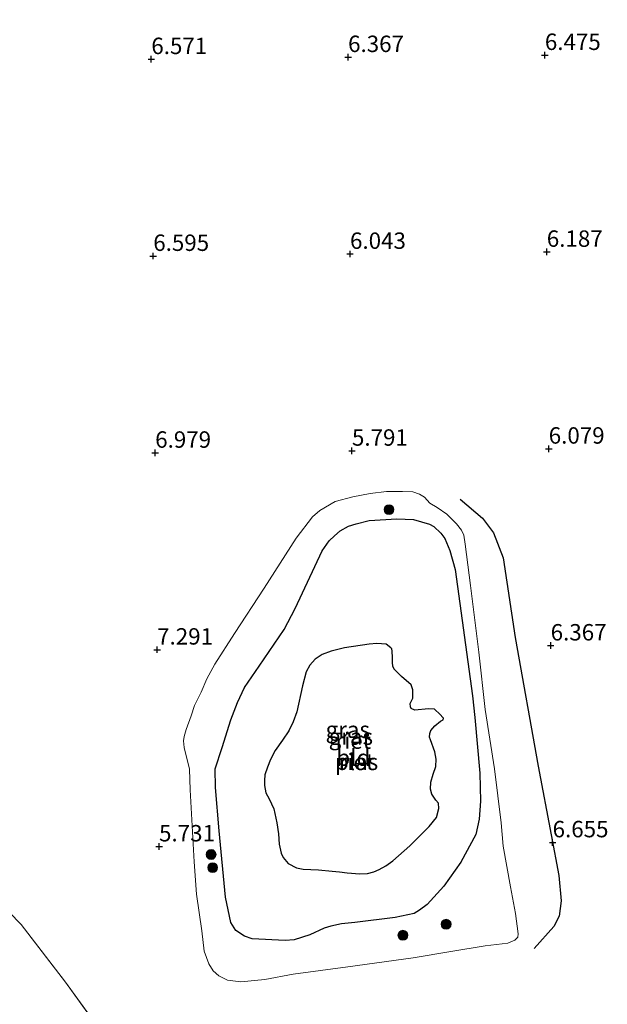
# Model space of a CAD drawing. Units: metres. Extents: x 200000 to 210015, y 462500 to 468753.
# Drawn here: x 209221 to 209310, y 464467 to 464617 of the extents above; entities that cross this region are included whole.
import ezdxf
from ezdxf.enums import TextEntityAlignment as Align

# ---------------------------------------------------------------- set-up
doc = ezdxf.new("R2010")
doc.units = ezdxf.units.M
doc.linetypes.add('IE-TERREINAFSCHEIDING', pattern=[10, 8, -2])
doc.layers.get('0').update_dxf_attribs({"lineweight": 25})
for name, color, linetype, lineweight in [('B-ME-GR-BOOM-S-B1', 93, 'Continuous', 18), ('B-ME-GW-GRONDWERKLIJN-L-B1', 10, 'Continuous', 25), ('B-ME-GW-HOOGTEPUNT-S-B1', 10, 'Continuous', 25), ('B-ME-GW-KRUINLIJN-L-B1', 93, 'Continuous', 18), ('B-ME-IE-GRASLAND-GV-B6', 93, 'Continuous', 18), ('B-ME-IE-GRONDWERKLIJN-GROND_INGERICHT-GV-B6', 253, 'Continuous', 18), ('B-ME-IE-RIET-GV-B6', 10, 'Continuous', 25), ('B-ME-IE-TERREINAFSCHEIDING-RASTERHEKWERK-L-B1', 8, 'IE-TERREINAFSCHEIDING', 18), ('B-ME-OG-WATER-GV-B6', 153, 'Continuous', 18)]:
    doc.layers.add(name, color=color, linetype=linetype, lineweight=lineweight)
doc.styles.add('NLCS-ISO', font='NLCS-ISO.TTF')

# ---------------------------------------------------------------- blocks, each defined once
blk = doc.blocks.new('boom')
blk.add_hatch(color=256).paths.add_polyline_path([(-0.75, 0, 1), (0.75, 0, 1)])
blk.add_circle((0, 0), 0.75)
blk = doc.blocks.new('hoogtepunt')
for p, q in [((-0.5, 0), (0.5, 0)), ((0, 0.5), (0, -0.5))]:
    blk.add_line(p, q)

msp = doc.modelspace()

# ---------------------------------------------------------------- linework, layer by layer
at = {"layer": 'B-ME-GW-GRONDWERKLIJN-L-B1'}
msp.add_polyline3d([(209287.8825, 464544.0472, 5.7465), (209291.2491, 464541.1774, 5.891), (209292.9482, 464538.9379, 5.9355), (209294.44, 464535.1377, 6.0689), (209296.2774, 464522.9675, 6.0518), (209299.7362, 464503.3676, 6.2057), (209301.7644, 464492.9104, 6.6058), (209302.9299, 464486.7358, 6.8213), (209303.2789, 464482.8563, 6.8675), (209302.9582, 464480.5163, 6.9906), (209302.1419, 464478.9457, 6.9752), (209299.1718, 464475.5742, 6.7751)], dxfattribs=at)
at = {"layer": 'B-ME-GW-KRUINLIJN-L-B1'}
msp.add_polyline3d([(209268.8309, 464543.687, 5.5785), (209271.4968, 464544.4196, 5.6085), (209274.1278, 464544.9361, 5.6085), (209276.6457, 464545.2413, 5.6685), (209279.075, 464545.2589, 5.6385), (209280.6752, 464545.1658, 5.5485), (209281.6595, 464544.8198, 5.4585), (209282.4073, 464544.3713, 5.4585), (209283.2327, 464543.4631, 5.421), (209284.3863, 464542.8089, 5.421), (209285.8324, 464541.7563, 5.487), (209287.3027, 464540.3201, 5.487), (209288.0697, 464539.3528, 5.487), (209288.4378, 464538.6062, 5.52), (209288.6559, 464537.187, 5.553), (209289.4697, 464530.9186, 5.553), (209290.7219, 464520.7642, 5.322), (209291.6822, 464512.0135, 5.19), (209293.1092, 464502.9822, 5.289), (209294.1429, 464494.7601, 5.652), (209294.4107, 464491.2054, 5.784), (209295.5647, 464484.9843, 6.06), (209296.3035, 464480.9058, 6.198), (209296.7006, 464477.8118, 6.6465), (209296.6439, 464477.294, 6.8535), (209296.1898, 464476.8739, 6.888), (209295.1469, 464476.3943, 6.957), (209291.7056, 464476.0088, 6.957), (209286.4273, 464475.1493, 6.957), (209280.6974, 464474.1829, 6.681), (209270.7447, 464472.8151, 6.681), (209262.4336, 464471.6518, 6.612), (209258.1004, 464470.8745, 6.3705), (209254.4461, 464470.4979, 6.474), (209252.3935, 464470.7816, 6.405), (209251.079, 464471.4139, 6.3015), (209250.1917, 464472.185, 6.129), (209249.577, 464473.2417, 6.06), (209248.8614, 464475.1864, 5.9565), (209248.4753, 464478.2996, 5.52), (209247.6528, 464483.8616, 5.454), (209247.33, 464488.7923, 5.487), (209246.6902, 464499.7448, 5.883), (209246.6079, 464502.9049, 5.916), (209245.7871, 464506.2428, 6.147), (209245.7031, 464507.232, 6.147), (209245.8004, 464507.8904, 6.279), (209246.1122, 464508.9708, 6.4035), (209246.8468, 464511.0491, 6.4035), (209247.3874, 464512.6445, 6.4035), (209248.3611, 464514.6631, 6.4035), (209249.2609, 464516.6663, 6.4035), (209250.4667, 464518.9027, 6.4035), (209253.4421, 464523.593, 6.4035), (209257.9761, 464530.5206, 6.2055), (209262.8844, 464538.1243, 5.8095), (209265.353, 464541.3603, 5.6115), (209266.4986, 464542.3524, 5.6115), (209268.8309, 464543.687, 5.5785)], dxfattribs=at)
at = {"layer": 'B-ME-IE-GRASLAND-GV-B6'}
for points in [[(209268.8309, 464543.687, 5.5785), (209271.4968, 464544.4196, 5.6085), (209274.1278, 464544.9361, 5.6085), (209276.6457, 464545.2413, 5.6685), (209279.075, 464545.2589, 5.6385), (209280.6752, 464545.1658, 5.5485), (209281.6595, 464544.8198, 5.4585), (209282.4073, 464544.3713, 5.4585), (209283.2327, 464543.4631, 5.421), (209284.3863, 464542.8089, 5.421), (209285.8324, 464541.7563, 5.487), (209287.3027, 464540.3201, 5.487), (209288.0697, 464539.3528, 5.487), (209288.4378, 464538.6062, 5.52), (209288.6559, 464537.187, 5.553), (209289.4697, 464530.9186, 5.553), (209290.7219, 464520.7642, 5.322), (209291.6822, 464512.0135, 5.19), (209293.1092, 464502.9822, 5.289), (209294.1429, 464494.7601, 5.652), (209294.4107, 464491.2054, 5.784), (209295.5647, 464484.9843, 6.06), (209296.3035, 464480.9058, 6.198), (209296.7006, 464477.8118, 6.6465), (209296.6439, 464477.294, 6.8535), (209296.1898, 464476.8739, 6.888), (209295.1469, 464476.3943, 6.957), (209291.7056, 464476.0088, 6.957), (209286.4273, 464475.1493, 6.957), (209280.6974, 464474.1829, 6.681), (209270.7447, 464472.8151, 6.681), (209262.4336, 464471.6518, 6.612), (209258.1004, 464470.8745, 6.3705), (209254.4461, 464470.4979, 6.474), (209252.3935, 464470.7816, 6.405), (209251.079, 464471.4139, 6.3015), (209250.1917, 464472.185, 6.129), (209249.577, 464473.2417, 6.06), (209248.8614, 464475.1864, 5.9565), (209248.4753, 464478.2996, 5.52), (209247.6528, 464483.8616, 5.454), (209247.33, 464488.7923, 5.487), (209246.6902, 464499.7448, 5.883), (209246.6079, 464502.9049, 5.916), (209245.7871, 464506.2428, 6.147), (209245.7031, 464507.232, 6.147), (209245.8004, 464507.8904, 6.279), (209246.1122, 464508.9708, 6.4035), (209246.8468, 464511.0491, 6.4035), (209247.3874, 464512.6445, 6.4035), (209248.3611, 464514.6631, 6.4035), (209249.2609, 464516.6663, 6.4035), (209250.4667, 464518.9027, 6.4035), (209253.4421, 464523.593, 6.4035), (209257.9761, 464530.5206, 6.2055), (209262.8844, 464538.1243, 5.8095), (209265.353, 464541.3603, 5.6115), (209266.4986, 464542.3524, 5.6115), (209268.8309, 464543.687, 5.5785)], [(209285.5184, 464538.069, 4.662), (209284.938, 464538.9062, 4.662), (209283.8791, 464539.9241, 4.662), (209283.211, 464540.2434, 4.662), (209280.7677, 464540.9929, 4.662), (209278.2302, 464541.0885, 4.662), (209274.0148, 464540.7915, 4.662), (209272.0096, 464540.3331, 4.662), (209270.8571, 464539.9739, 4.662), (209269.5912, 464539.2609, 4.662), (209268.6904, 464538.4957, 4.662), (209267.8955, 464537.7221, 4.662), (209266.8461, 464536.2091, 4.662), (209262.7322, 464527.4051, 4.662), (209261.0369, 464524.1937, 4.662), (209257.2318, 464518.6037, 4.662), (209255.0112, 464515.3591, 4.662), (209253.9052, 464513.0741, 4.662), (209252.926, 464510.4505, 4.662), (209251.5654, 464506.2357, 4.662), (209250.5212, 464502.9751, 4.662), (209250.5825, 464500.101, 4.662), (209251.1055, 464493.5041, 4.662), (209252.0909, 464483.4105, 4.662), (209252.9092, 464479.5295, 4.662), (209253.6624, 464478.3416, 4.662), (209254.9999, 464477.4468, 4.662), (209256.138, 464477.0819, 4.662), (209261.1896, 464476.7838, 4.662), (209262.5516, 464476.9303, 4.662), (209264.9308, 464477.6685, 4.662), (209267.141, 464478.6974, 4.662), (209268.1482, 464478.9721, 4.662), (209269.767, 464479.3458, 4.662), (209271.8024, 464479.565, 4.662), (209277.9489, 464480.3006, 4.662), (209280.847, 464480.9361, 4.662), (209281.6908, 464481.4114, 4.662), (209282.8392, 464482.3129, 4.662), (209285.3604, 464485.0943, 4.662), (209287.9935, 464488.7266, 4.662), (209290.2715, 464492.9694, 4.662), (209290.7574, 464495.2905, 4.662), (209290.9466, 464498.0147, 4.662), (209290.886, 464502.3053, 4.662), (209290.0914, 464510.8138, 4.662), (209289.7332, 464514.091, 4.662), (209287.1271, 464533.3641, 4.662), (209286.3106, 464536.2657, 4.662), (209285.5184, 464538.069, 4.662)]]:
    msp.add_polyline3d(points, dxfattribs=at)
at = {"layer": 'B-ME-IE-GRONDWERKLIJN-GROND_INGERICHT-GV-B6'}
for points in [[(209233.7487, 464462.11, 6.0582), (209227.6892, 464470.4447, 5.9727), (209220.9256, 464479.2519, 6.0012), (209213.5778, 464486.7847, 6.8847), (209205.1165, 464494.6903, 7.1412), (209197.3646, 464502.0404, 7.1412), (209190.1652, 464510.8755, 7.0557), (209183.3369, 464519.3924, 7.0557), (209176.7113, 464528.2084, 6.9987), (209170.5001, 464537.1891, 7.0272), (209164.6228, 464546.2926, 6.9702), (209158.5716, 464555.1742, 6.9702), (209152.6023, 464564.5074, 7.0422), (209146.7068, 464573.1925, 7.0422), (209140.2782, 464581.5649, 6.9702), (209133.6699, 464590.0518, 6.7902), (209126.5888, 464598.4883, 6.7902), (209120.0862, 464607.1588, 6.7542), (209113.476, 464615.6635, 6.6822), (209106.0699, 464624.8592, 6.6822)], [(209106.0699, 464624.8592, 6.6822), (209113.476, 464615.6635, 6.6822), (209120.0862, 464607.1588, 6.7542), (209126.5888, 464598.4883, 6.7902), (209133.6699, 464590.0518, 6.7902), (209140.2782, 464581.5649, 6.9702), (209146.7068, 464573.1925, 7.0422), (209152.6023, 464564.5074, 7.0422), (209158.5716, 464555.1742, 6.9702), (209164.6228, 464546.2926, 6.9702), (209170.5001, 464537.1891, 7.0272), (209176.7113, 464528.2084, 6.9987), (209183.3369, 464519.3924, 7.0557), (209190.1652, 464510.8755, 7.0557), (209197.3646, 464502.0404, 7.1412), (209205.1165, 464494.6903, 7.1412), (209213.5778, 464486.7847, 6.8847), (209220.9256, 464479.2519, 6.0012), (209227.6892, 464470.4447, 5.9727), (209233.7487, 464462.11, 6.0582)], [(209268.8309, 464543.687, 5.5785), (209266.4986, 464542.3524, 5.6115), (209265.353, 464541.3603, 5.6115), (209262.8844, 464538.1243, 5.8095), (209257.9761, 464530.5206, 6.2055), (209253.4421, 464523.593, 6.4035), (209250.4667, 464518.9027, 6.4035), (209249.2609, 464516.6663, 6.4035), (209248.3611, 464514.6631, 6.4035), (209247.3874, 464512.6445, 6.4035), (209246.8468, 464511.0491, 6.4035), (209246.1122, 464508.9708, 6.4035), (209245.8004, 464507.8904, 6.279), (209245.7031, 464507.232, 6.147), (209245.7871, 464506.2428, 6.147), (209246.6079, 464502.9049, 5.916), (209246.6902, 464499.7448, 5.883), (209247.33, 464488.7923, 5.487), (209247.6528, 464483.8616, 5.454), (209248.4753, 464478.2996, 5.52), (209248.8614, 464475.1864, 5.9565), (209249.577, 464473.2417, 6.06), (209250.1917, 464472.185, 6.129), (209251.079, 464471.4139, 6.3015), (209252.3935, 464470.7816, 6.405), (209254.4461, 464470.4979, 6.474), (209258.1004, 464470.8745, 6.3705), (209262.4336, 464471.6518, 6.612), (209270.7447, 464472.8151, 6.681), (209280.6974, 464474.1829, 6.681), (209286.4273, 464475.1493, 6.957), (209291.7056, 464476.0088, 6.957), (209295.1469, 464476.3943, 6.957), (209296.1898, 464476.8739, 6.888), (209296.6439, 464477.294, 6.8535), (209296.7006, 464477.8118, 6.6465), (209296.3035, 464480.9058, 6.198), (209295.5647, 464484.9843, 6.06), (209294.4107, 464491.2054, 5.784), (209294.1429, 464494.7601, 5.652), (209293.1092, 464502.9822, 5.289), (209291.6822, 464512.0135, 5.19), (209290.7219, 464520.7642, 5.322), (209289.4697, 464530.9186, 5.553), (209288.6559, 464537.187, 5.553), (209288.4378, 464538.6062, 5.52), (209288.0697, 464539.3528, 5.487), (209287.3027, 464540.3201, 5.487), (209285.8324, 464541.7563, 5.487), (209284.3863, 464542.8089, 5.421), (209283.2327, 464543.4631, 5.421), (209282.4073, 464544.3713, 5.4585), (209281.6595, 464544.8198, 5.4585), (209280.6752, 464545.1658, 5.5485), (209279.075, 464545.2589, 5.6385), (209276.6457, 464545.2413, 5.6685), (209274.1278, 464544.9361, 5.6085), (209271.4968, 464544.4196, 5.6085), (209268.8309, 464543.687, 5.5785)]]:
    msp.add_polyline3d(points, dxfattribs=at)
at = {"layer": 'B-ME-IE-RIET-GV-B6'}
for points in [[(209285.5184, 464538.069, 4.662), (209286.3106, 464536.2657, 4.662), (209287.1271, 464533.3641, 4.662), (209289.7332, 464514.091, 4.662), (209290.0914, 464510.8138, 4.662), (209290.886, 464502.3053, 4.662), (209290.9466, 464498.0147, 4.662), (209290.7574, 464495.2905, 4.662), (209290.2715, 464492.9694, 4.662), (209287.9935, 464488.7266, 4.662), (209285.3604, 464485.0943, 4.662), (209282.8392, 464482.3129, 4.662), (209281.6908, 464481.4114, 4.662), (209280.847, 464480.9361, 4.662), (209277.9489, 464480.3006, 4.662), (209271.8024, 464479.565, 4.662), (209269.767, 464479.3458, 4.662), (209268.1482, 464478.9721, 4.662), (209267.141, 464478.6974, 4.662), (209264.9308, 464477.6685, 4.662), (209262.5516, 464476.9303, 4.662), (209261.1896, 464476.7838, 4.662), (209256.138, 464477.0819, 4.662), (209254.9999, 464477.4468, 4.662), (209253.6624, 464478.3416, 4.662), (209252.9092, 464479.5295, 4.662), (209252.0909, 464483.4105, 4.662), (209251.1055, 464493.5041, 4.662), (209250.5825, 464500.101, 4.662), (209250.5212, 464502.9751, 4.662), (209251.5654, 464506.2357, 4.662), (209252.926, 464510.4505, 4.662), (209253.9052, 464513.0741, 4.662), (209255.0112, 464515.3591, 4.662), (209257.2318, 464518.6037, 4.662), (209261.0369, 464524.1937, 4.662), (209262.7322, 464527.4051, 4.662), (209266.8461, 464536.2091, 4.662), (209267.8955, 464537.7221, 4.662), (209268.6904, 464538.4957, 4.662), (209269.5912, 464539.2609, 4.662), (209270.8571, 464539.9739, 4.662), (209272.0096, 464540.3331, 4.662), (209274.0148, 464540.7915, 4.662), (209278.2302, 464541.0885, 4.662), (209280.7677, 464540.9929, 4.662), (209283.211, 464540.2434, 4.662), (209283.8791, 464539.9241, 4.662), (209284.938, 464538.9062, 4.662), (209285.5184, 464538.069, 4.662)], [(209270.6519, 464487.1138, 4.662), (209272.5873, 464486.9476, 4.662), (209273.717, 464487.0084, 4.662), (209274.7047, 464487.2848, 4.662), (209275.5385, 464487.6263, 4.662), (209276.5606, 464488.2043, 4.662), (209277.6059, 464488.9227, 4.662), (209280.2197, 464491.2162, 4.662), (209283.1218, 464494.1909, 4.662), (209284.2545, 464495.5565, 4.662), (209284.6268, 464496.9381, 4.662), (209284.5543, 464497.7462, 4.662), (209284.1399, 464498.2119, 4.662), (209283.5394, 464499.0829, 4.662), (209283.3623, 464499.8523, 4.662), (209283.3801, 464500.9228, 4.662), (209283.7613, 464502.166, 4.662), (209284.1784, 464503.3473, 4.662), (209284.2162, 464504.4404, 4.662), (209284.0275, 464505.562, 4.662), (209283.3246, 464507.3982, 4.662), (209283.2044, 464507.7755, 4.662), (209283.2319, 464508.3547, 4.662), (209283.3747, 464508.8022, 4.662), (209284.0039, 464509.505, 4.662), (209284.8781, 464510.2233, 4.662), (209285.2807, 464510.452, 4.662), (209285.3517, 464510.6811, 4.662), (209285.2478, 464510.8028, 4.662), (209284.8241, 464511.2465, 4.662), (209283.9387, 464512.0566, 4.662), (209283.0273, 464512.0952, 4.662), (209280.9417, 464511.9311, 4.662), (209280.3923, 464512.1637, 4.662), (209280.3016, 464512.4146, 4.662), (209280.2679, 464512.9471, 4.662), (209280.6787, 464513.7217, 4.662), (209280.6497, 464515.0245, 4.662), (209280.3981, 464515.7892, 4.662), (209278.9137, 464517.0351, 4.662), (209277.8064, 464518.1413, 4.662), (209277.585, 464518.5978, 4.662), (209277.5287, 464519.1503, 4.662), (209277.5527, 464519.9539, 4.662), (209277.494, 464520.8805, 4.662), (209277.4485, 464521.2626, 4.662), (209277.2892, 464521.4129, 4.662), (209276.5791, 464521.9882, 4.662), (209275.1717, 464522.0916, 4.662), (209274.0128, 464521.9862, 4.662), (209270.2413, 464521.4267, 4.662), (209268.2, 464520.9018, 4.662), (209266.8204, 464520.3974, 4.662), (209265.7425, 464519.6876, 4.662), (209264.9656, 464518.7829, 4.662), (209264.4106, 464517.7533, 4.662), (209263.8277, 464515.6419, 4.662), (209262.9581, 464511.6409, 4.662), (209262.4241, 464510.11, 4.662), (209261.7302, 464508.7401, 4.662), (209260.7926, 464507.3334, 4.662), (209259.6529, 464505.7427, 4.662), (209258.9583, 464504.3835, 4.662), (209258.4752, 464503.2301, 4.662), (209258.0893, 464502.0614, 4.662), (209258.0488, 464501.182, 4.662), (209258.0441, 464500.4118, 4.662), (209258.2519, 464499.3235, 4.662), (209258.7387, 464498.3919, 4.662), (209259.4542, 464496.8866, 4.662), (209259.9338, 464494.7141, 4.662), (209260.1881, 464493.062, 4.662), (209260.2666, 464491.4843, 4.662), (209260.5899, 464490.0932, 4.662), (209260.9086, 464489.4504, 4.662), (209261.6609, 464488.5463, 4.662), (209262.9003, 464487.8869, 4.662), (209263.9345, 464487.6511, 4.662), (209266.2605, 464487.563, 4.662), (209268.335, 464487.3949, 4.662), (209269.4968, 464487.2867, 4.662), (209270.6519, 464487.1138, 4.662)]]:
    msp.add_polyline3d(points, dxfattribs=at)
at = {"layer": 'B-ME-IE-TERREINAFSCHEIDING-RASTERHEKWERK-L-B1'}
msp.add_polyline3d([(209106.0699, 464624.8592, 6.6822), (209113.476, 464615.6635, 6.6822), (209120.0862, 464607.1588, 6.7542), (209126.5888, 464598.4883, 6.7902), (209133.6699, 464590.0518, 6.7902), (209140.2782, 464581.5649, 6.9702), (209146.7068, 464573.1925, 7.0422), (209152.6023, 464564.5074, 7.0422), (209158.5716, 464555.1742, 6.9702), (209164.6228, 464546.2926, 6.9702), (209170.5001, 464537.1891, 7.0272), (209176.7113, 464528.2084, 6.9987), (209183.3369, 464519.3924, 7.0557), (209190.1652, 464510.8755, 7.0557), (209197.3646, 464502.0404, 7.1412), (209205.1165, 464494.6903, 7.1412), (209213.5778, 464486.7847, 6.8847), (209220.9256, 464479.2519, 6.0012), (209227.6892, 464470.4447, 5.9727), (209233.7487, 464462.11, 6.0582)], dxfattribs=at)
at = {"layer": 'B-ME-OG-WATER-GV-B6'}
msp.add_polyline3d([(209270.6519, 464487.1138, 4.662), (209269.4968, 464487.2867, 4.662), (209268.335, 464487.3949, 4.662), (209266.2605, 464487.563, 4.662), (209263.9345, 464487.6511, 4.662), (209262.9003, 464487.8869, 4.662), (209261.6609, 464488.5463, 4.662), (209260.9086, 464489.4504, 4.662), (209260.5899, 464490.0932, 4.662), (209260.2666, 464491.4843, 4.662), (209260.1881, 464493.062, 4.662), (209259.9338, 464494.7141, 4.662), (209259.4542, 464496.8866, 4.662), (209258.7387, 464498.3919, 4.662), (209258.2519, 464499.3235, 4.662), (209258.0441, 464500.4118, 4.662), (209258.0488, 464501.182, 4.662), (209258.0893, 464502.0614, 4.662), (209258.4752, 464503.2301, 4.662), (209258.9583, 464504.3835, 4.662), (209259.6529, 464505.7427, 4.662), (209260.7926, 464507.3334, 4.662), (209261.7302, 464508.7401, 4.662), (209262.4241, 464510.11, 4.662), (209262.9581, 464511.6409, 4.662), (209263.8277, 464515.6419, 4.662), (209264.4106, 464517.7533, 4.662), (209264.9656, 464518.7829, 4.662), (209265.7425, 464519.6876, 4.662), (209266.8204, 464520.3974, 4.662), (209268.2, 464520.9018, 4.662), (209270.2413, 464521.4267, 4.662), (209274.0128, 464521.9862, 4.662), (209275.1717, 464522.0916, 4.662), (209276.5791, 464521.9882, 4.662), (209277.2892, 464521.4129, 4.662), (209277.4485, 464521.2626, 4.662), (209277.494, 464520.8805, 4.662), (209277.5527, 464519.9539, 4.662), (209277.5287, 464519.1503, 4.662), (209277.585, 464518.5978, 4.662), (209277.8064, 464518.1413, 4.662), (209278.9137, 464517.0351, 4.662), (209280.3981, 464515.7892, 4.662), (209280.6497, 464515.0245, 4.662), (209280.6787, 464513.7217, 4.662), (209280.2679, 464512.9471, 4.662), (209280.3016, 464512.4146, 4.662), (209280.3923, 464512.1637, 4.662), (209280.9417, 464511.9311, 4.662), (209283.0273, 464512.0952, 4.662), (209283.9387, 464512.0566, 4.662), (209284.8241, 464511.2465, 4.662), (209285.2478, 464510.8028, 4.662), (209285.3517, 464510.6811, 4.662), (209285.2807, 464510.452, 4.662), (209284.8781, 464510.2233, 4.662), (209284.0039, 464509.505, 4.662), (209283.3747, 464508.8022, 4.662), (209283.2319, 464508.3547, 4.662), (209283.2044, 464507.7755, 4.662), (209283.3246, 464507.3982, 4.662), (209284.0275, 464505.562, 4.662), (209284.2162, 464504.4404, 4.662), (209284.1784, 464503.3473, 4.662), (209283.7613, 464502.166, 4.662), (209283.3801, 464500.9228, 4.662), (209283.3623, 464499.8523, 4.662), (209283.5394, 464499.0829, 4.662), (209284.1399, 464498.2119, 4.662), (209284.5543, 464497.7462, 4.662), (209284.6268, 464496.9381, 4.662), (209284.2545, 464495.5565, 4.662), (209283.1218, 464494.1909, 4.662), (209280.2197, 464491.2162, 4.662), (209277.6059, 464488.9227, 4.662), (209276.5606, 464488.2043, 4.662), (209275.5385, 464487.6263, 4.662), (209274.7047, 464487.2848, 4.662), (209273.717, 464487.0084, 4.662), (209272.5873, 464486.9476, 4.662), (209270.6519, 464487.1138, 4.662)], dxfattribs=at)

# ---------------------------------------------------------------- block references
at = {"layer": 'B-ME-GR-BOOM-S-B1', "rotation": 90}
for p in [(209277.0251, 464542.4742, 5.0865), (209249.9031, 464489.9102, 4.9695), (209250.149, 464487.9129, 4.9695), (209285.7302, 464479.2838, 5.277), (209279.14, 464477.6111, 5.277)]:
    msp.add_blockref('boom', p, dxfattribs=at)
at = {"layer": 'B-ME-GW-HOOGTEPUNT-S-B1', "rotation": 90}
for p in [(209300.7823, 464611.7451, 6.475), (209300.7823, 464611.7451, 6.475), (209240.7856, 464611.12, 6.571), (209240.7856, 464611.12, 6.571), (209270.784, 464611.4325, 6.367), (209270.784, 464611.4325, 6.367), (209301.0776, 464581.7465, 6.187), (209301.0776, 464581.7465, 6.187), (209241.0809, 464581.1214, 6.595), (209241.0809, 464581.1214, 6.595), (209271.0792, 464581.434, 6.043), (209271.0792, 464581.434, 6.043), (209301.3729, 464551.748, 6.079), (209301.3729, 464551.748, 6.079), (209241.3761, 464551.1229, 6.979), (209241.3761, 464551.1229, 6.979), (209271.3745, 464551.4354, 5.791), (209271.3745, 464551.4354, 5.791), (209301.6681, 464521.7494, 6.367), (209301.6681, 464521.7494, 6.367), (209241.6714, 464521.1243, 7.291), (209241.6714, 464521.1243, 7.291), (209301.9634, 464491.7509, 6.655), (209301.9634, 464491.7509, 6.655), (209241.9667, 464491.1258, 5.731), (209241.9667, 464491.1258, 5.731)]:
    msp.add_blockref('hoogtepunt', p, dxfattribs=at)

# ---------------------------------------------------------------- texts
at = {"layer": 'B-ME-GW-HOOGTEPUNT-S-B1', "ltscale": 0.2, "style": 'NLCS-ISO'}
for s, p in [('6.571', (209240.7856, 464611.12, 6.571)), ('6.571', (209240.7856, 464611.12, 6.571)), ('6.367', (209270.784, 464611.4325, 6.367)), ('6.367', (209270.784, 464611.4325, 6.367)), ('6.475', (209300.7823, 464611.7451, 6.475)), ('6.475', (209300.7823, 464611.7451, 6.475)), ('6.595', (209241.0809, 464581.1214, 6.595)), ('6.595', (209241.0809, 464581.1214, 6.595)), ('6.043', (209271.0792, 464581.434, 6.043)), ('6.043', (209271.0792, 464581.434, 6.043)), ('6.187', (209301.0776, 464581.7465, 6.187)), ('6.187', (209301.0776, 464581.7465, 6.187)), ('6.979', (209241.3761, 464551.1229, 6.979)), ('6.979', (209241.3761, 464551.1229, 6.979)), ('5.791', (209271.3745, 464551.4354, 5.791)), ('5.791', (209271.3745, 464551.4354, 5.791)), ('6.079', (209301.3729, 464551.748, 6.079)), ('6.079', (209301.3729, 464551.748, 6.079)), ('6.367', (209301.6681, 464521.7494, 6.367)), ('6.367', (209301.6681, 464521.7494, 6.367)), ('7.291', (209241.6714, 464521.1243, 7.291)), ('7.291', (209241.6714, 464521.1243, 7.291)), ('6.655', (209301.9634, 464491.7509, 6.655)), ('6.655', (209301.9634, 464491.7509, 6.655)), ('5.731', (209241.9667, 464491.1258, 5.731)), ('5.731', (209241.9667, 464491.1258, 5.731))]:
    msp.add_text(s, height=2.5, dxfattribs=at).set_placement(p, align=Align.BOTTOM_LEFT)
at = {"layer": 'B-ME-IE-GRASLAND-GV-B6', "ltscale": 0.2, "style": 'NLCS-ISO'}
for p in [(209270.7339, 464508.9361), (209271.2018, 464507.8784)]:
    msp.add_text('gras', height=2.5, dxfattribs=at).set_placement(p, align=Align.MIDDLE_CENTER)
at = {"layer": 'B-ME-IE-GRONDWERKLIJN-GROND_INGERICHT-GV-B6', "ltscale": 0.2, "style": 'NLCS-ISO'}
msp.add_text('bld', height=2.5, dxfattribs=at).set_placement((209271.5883, 464504.6702), align=Align.MIDDLE_CENTER)
at = {"layer": 'B-ME-IE-RIET-GV-B6', "ltscale": 0.2, "style": 'NLCS-ISO'}
for p in [(209271.575, 464507.2708), (209272.0764, 464504.034)]:
    msp.add_text('riet', height=2.5, dxfattribs=at).set_placement(p, align=Align.MIDDLE_CENTER)
at = {"layer": 'B-ME-OG-WATER-GV-B6', "ltscale": 0.2, "style": 'NLCS-ISO'}
msp.add_text('plas', height=2.5, dxfattribs=at).set_placement((209272.0764, 464504.034), align=Align.MIDDLE_CENTER)

doc.saveas('drawing.dxf')
